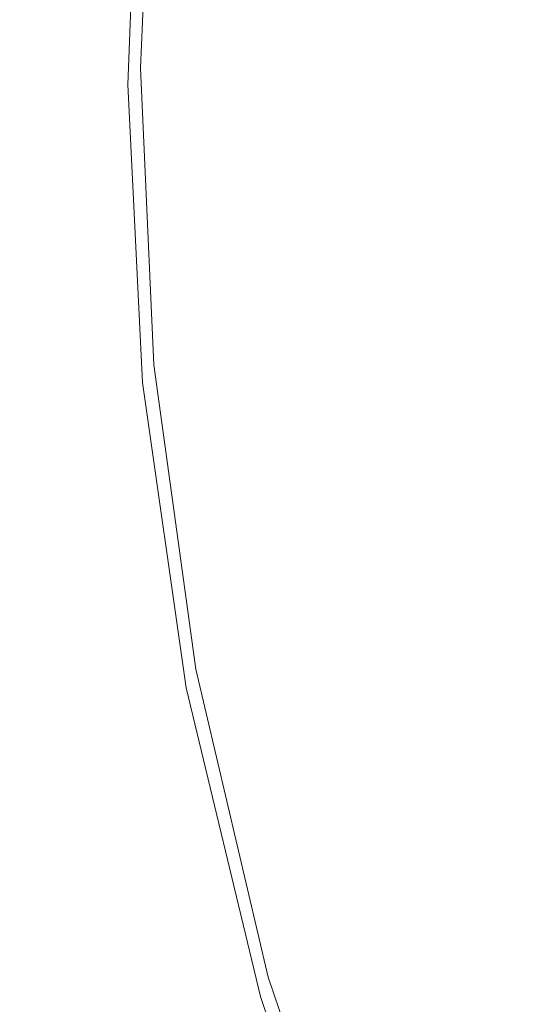
# Model space of a CAD drawing. Extents: x -22 to 22, y -129 to 23.
# Drawn here: x -16 to -13, y -4 to 0 of the extents above; entities that cross this region are included whole.
import ezdxf

# ---------------------------------------------------------------- set-up
doc = ezdxf.new("R2010")
doc.units = 0
doc.header["$LTSCALE"] = 500
doc.header["$MEASUREMENT"] = 0
doc.layers.add('EXC-WH', color=7, linetype='Continuous')

msp = doc.modelspace()

# ---------------------------------------------------------------- linework, layer by layer
at = {"layer": 'EXC-WH', "lineweight": 0}
for points, invisible_edges in [([(-14.1166, 7.7811, 171.9133), (-6.0806, -14.5495, 171.9133), (-13.278, 9.1771, 171.9133), (-14.1166, 7.7811, 171.9133)], 15), ([(-14.7994, 6.3306, 171.9133), (-6.0806, -14.5495, 171.9133), (-14.1166, 7.7811, 171.9133), (-14.7994, 6.3306, 171.9133)], 15), ([(-15.3245, 4.8503, 171.9133), (-6.0806, -14.5495, 171.9133), (-14.7994, 6.3306, 171.9133), (-15.3245, 4.8503, 171.9133)], 15), ([(-15.6938, 3.3638, 171.9133), (-6.0806, -14.5495, 171.9133), (-15.3245, 4.8503, 171.9133), (-15.6938, 3.3638, 171.9133)], 15), ([(-16.3625, 0.4607, 171.88), (-15.6938, 3.3638, 171.9133), (-16.051, 3.4346, 171.88), (-16.3625, 0.4607, 171.88)], 15), ([(-15.9987, 0.456, 171.9133), (-15.6938, 3.3638, 171.9133), (-16.3625, 0.4607, 171.88), (-15.9987, 0.456, 171.9133)], 15), ([(-15.9987, 0.456, 171.9133), (-15.769, -2.4586, 171.9133), (-15.6938, 3.3638, 171.9133), (-15.9987, 0.456, 171.9133)], 15), ([(-15.769, -2.4586, 171.9133), (-15.4377, -3.9541, 171.9133), (-15.6938, 3.3638, 171.9133), (-15.769, -2.4586, 171.9133)], 15), ([(-15.4377, -3.9541, 171.9133), (-14.9512, -5.4475, 171.9133), (-15.6938, 3.3638, 171.9133), (-15.4377, -3.9541, 171.9133)], 15), ([(-14.9512, -5.4475, 171.9133), (-14.3059, -6.9151, 171.9133), (-15.6938, 3.3638, 171.9133), (-14.9512, -5.4475, 171.9133)], 15), ([(-14.3059, -6.9151, 171.9133), (-13.5035, -8.3322, 171.9133), (-15.6938, 3.3638, 171.9133), (-14.3059, -6.9151, 171.9133)], 15), ([(-13.5035, -8.3322, 171.9133), (-12.5504, -9.674, 171.9133), (-15.6938, 3.3638, 171.9133), (-13.5035, -8.3322, 171.9133)], 15), ([(-12.5504, -9.674, 171.9133), (-11.4584, -10.9171, 171.9133), (-15.6938, 3.3638, 171.9133), (-12.5504, -9.674, 171.9133)], 15), ([(-11.4584, -10.9171, 171.9133), (-10.2438, -12.0408, 171.9133), (-15.6938, 3.3638, 171.9133), (-11.4584, -10.9171, 171.9133)], 15), ([(-10.2438, -12.0408, 171.9133), (-8.9272, -13.0281, 171.9133), (-15.6938, 3.3638, 171.9133), (-10.2438, -12.0408, 171.9133)], 15), ([(-8.9272, -13.0281, 171.9133), (-7.531, -13.8667, 171.9133), (-15.6938, 3.3638, 171.9133), (-8.9272, -13.0281, 171.9133)], 15), ([(-7.531, -13.8667, 171.9133), (-6.0806, -14.5495, 171.9133), (-15.6938, 3.3638, 171.9133), (-7.531, -13.8667, 171.9133)], 15), ([(-16.4332, 1.7326, 155.0634), (-15.2947, 1.5509, 155.0634), (-16.4999, 0.25, 155.0634), (-16.4332, 1.7326, 155.0634)], 15), ([(-15.1499, 0.25, 154.8633), (-15.0985, 1.5368, 154.8998), (-15.0886, 1.6113, 154.8633), (-15.1499, 0.25, 154.8633)], 11), ([(-15.2947, 1.5509, 155.0634), (-15.3499, 0.1739, 155.0634), (-16.4999, 0.25, 155.0634), (-15.2947, 1.5509, 155.0634)], 15), ([(-15.2947, 1.5509, 155.0634), (-15.3134, 0.1741, 155.0599), (-15.3499, 0.1739, 155.0634), (-15.2947, 1.5509, 155.0634)], 15), ([(-15.2583, 1.5504, 155.0599), (-15.3134, 0.1741, 155.0599), (-15.2947, 1.5509, 155.0634), (-15.2583, 1.5504, 155.0599)], 15), ([(-15.3134, 0.1741, 155.0599), (-15.2583, 1.5504, 155.0599), (-15.2761, 0.1743, 155.0493), (-15.3134, 0.1741, 155.0599)], 15), ([(-15.2212, 1.5472, 155.0493), (-15.2761, 0.1743, 155.0493), (-15.2583, 1.5504, 155.0599), (-15.2212, 1.5472, 155.0493)], 15), ([(-15.2761, 0.1743, 155.0493), (-15.2212, 1.5472, 155.0493), (-15.2402, 0.1745, 155.0308), (-15.2761, 0.1743, 155.0493)], 15), ([(-15.1855, 1.5442, 155.0308), (-15.2402, 0.1745, 155.0308), (-15.2212, 1.5472, 155.0493), (-15.1855, 1.5442, 155.0308)], 15), ([(-15.2402, 0.1745, 155.0308), (-15.1855, 1.5442, 155.0308), (-15.2084, 0.1746, 155.0048), (-15.2402, 0.1745, 155.0308)], 15), ([(-15.1536, 1.5415, 155.0048), (-15.2084, 0.1746, 155.0048), (-15.1855, 1.5442, 155.0308), (-15.1536, 1.5415, 155.0048)], 14), ([(-15.2084, 0.1746, 155.0048), (-15.1536, 1.5415, 155.0048), (-15.1823, 0.1748, 154.9728), (-15.2084, 0.1746, 155.0048)], 15), ([(-15.1277, 1.5393, 154.9728), (-15.1823, 0.1748, 154.9728), (-15.1536, 1.5415, 155.0048), (-15.1277, 1.5393, 154.9728)], 15), ([(-15.1823, 0.1748, 154.9728), (-15.1277, 1.5393, 154.9728), (-15.1637, 0.1748, 154.937), (-15.1823, 0.1748, 154.9728)], 15), ([(-15.1091, 1.5377, 154.937), (-15.1637, 0.1748, 154.937), (-15.1277, 1.5393, 154.9728), (-15.1091, 1.5377, 154.937)], 15), ([(-15.1637, 0.1748, 154.937), (-15.1091, 1.5377, 154.937), (-15.1531, 0.1749, 154.8998), (-15.1637, 0.1748, 154.937)], 15), ([(-15.0985, 1.5368, 154.8998), (-15.1531, 0.1749, 154.8998), (-15.1091, 1.5377, 154.937), (-15.0985, 1.5368, 154.8998)], 15), ([(-15.1531, 0.1749, 154.8998), (-15.0985, 1.5368, 154.8998), (-15.1499, 0.25, 154.8633), (-15.1531, 0.1749, 154.8998)], 15), ([(-16.4999, 0.25, 155.0634), (-15.3499, 0.1739, 155.0634), (-16.4332, -1.2326, 155.0634), (-16.4999, 0.25, 155.0634)], 15), ([(-15.0886, -1.1113, 154.8633), (-15.1531, 0.1749, 154.8998), (-15.1499, 0.25, 154.8633), (-15.0886, -1.1113, 154.8633)], 11), ([(-15.3499, 0.1739, 155.0634), (-15.2805, -1.2077, 155.0634), (-16.4332, -1.2326, 155.0634), (-15.3499, 0.1739, 155.0634)], 15), ([(-15.3134, 0.1741, 155.0599), (-15.2445, -1.2016, 155.0599), (-15.3499, 0.1739, 155.0634), (-15.3134, 0.1741, 155.0599)], 15), ([(-15.3499, 0.1739, 155.0634), (-15.2445, -1.2016, 155.0599), (-15.2805, -1.2077, 155.0634), (-15.3499, 0.1739, 155.0634)], 15), ([(-15.2761, 0.1743, 155.0493), (-15.2076, -1.198, 155.0493), (-15.3134, 0.1741, 155.0599), (-15.2761, 0.1743, 155.0493)], 15), ([(-15.2445, -1.2016, 155.0599), (-15.3134, 0.1741, 155.0599), (-15.2076, -1.198, 155.0493), (-15.2445, -1.2016, 155.0599)], 15), ([(-15.2402, 0.1745, 155.0308), (-15.1719, -1.1946, 155.0308), (-15.2761, 0.1743, 155.0493), (-15.2402, 0.1745, 155.0308)], 15), ([(-15.2076, -1.198, 155.0493), (-15.2761, 0.1743, 155.0493), (-15.1719, -1.1946, 155.0308), (-15.2076, -1.198, 155.0493)], 15), ([(-15.2084, 0.1746, 155.0048), (-15.14, -1.1916, 155.0048), (-15.2402, 0.1745, 155.0308), (-15.2084, 0.1746, 155.0048)], 14), ([(-15.1719, -1.1946, 155.0308), (-15.2402, 0.1745, 155.0308), (-15.14, -1.1916, 155.0048), (-15.1719, -1.1946, 155.0308)], 15), ([(-15.1823, 0.1748, 154.9728), (-15.114, -1.1891, 154.9728), (-15.2084, 0.1746, 155.0048), (-15.1823, 0.1748, 154.9728)], 15), ([(-15.14, -1.1916, 155.0048), (-15.2084, 0.1746, 155.0048), (-15.114, -1.1891, 154.9728), (-15.14, -1.1916, 155.0048)], 15), ([(-15.114, -1.1891, 154.9728), (-15.1823, 0.1748, 154.9728), (-15.0957, -1.1874, 154.937), (-15.114, -1.1891, 154.9728)], 15), ([(-15.1637, 0.1748, 154.937), (-15.0957, -1.1874, 154.937), (-15.1823, 0.1748, 154.9728), (-15.1637, 0.1748, 154.937)], 15), ([(-15.1531, 0.1749, 154.8998), (-15.0851, -1.1864, 154.8998), (-15.1637, 0.1748, 154.937), (-15.1531, 0.1749, 154.8998)], 15), ([(-15.0957, -1.1874, 154.937), (-15.1637, 0.1748, 154.937), (-15.0851, -1.1864, 154.8998), (-15.0957, -1.1874, 154.937)], 15), ([(-15.0851, -1.1864, 154.8998), (-15.1531, 0.1749, 154.8998), (-15.0886, -1.1113, 154.8633), (-15.0851, -1.1864, 154.8998)], 15), ([(-14.897, -2.5067, 154.8633), (-15.0851, -1.1864, 154.8998), (-15.0886, -1.1113, 154.8633), (-14.897, -2.5067, 154.8633)], 11), ([(-16.4332, -1.2326, 155.0634), (-15.2805, -1.2077, 155.0634), (-16.2245, -2.7524, 155.0634), (-16.4332, -1.2326, 155.0634)], 15), ([(-15.2805, -1.2077, 155.0634), (-15.0786, -2.623, 155.0634), (-16.2245, -2.7524, 155.0634), (-15.2805, -1.2077, 155.0634)], 15), ([(-15.2445, -1.2016, 155.0599), (-15.0439, -2.6111, 155.0599), (-15.2805, -1.2077, 155.0634), (-15.2445, -1.2016, 155.0599)], 15), ([(-15.2805, -1.2077, 155.0634), (-15.0439, -2.6111, 155.0599), (-15.0786, -2.623, 155.0634), (-15.2805, -1.2077, 155.0634)], 15), ([(-15.2076, -1.198, 155.0493), (-15.0073, -2.6041, 155.0493), (-15.2445, -1.2016, 155.0599), (-15.2076, -1.198, 155.0493)], 15), ([(-15.0439, -2.6111, 155.0599), (-15.2445, -1.2016, 155.0599), (-15.0073, -2.6041, 155.0493), (-15.0439, -2.6111, 155.0599)], 15), ([(-15.1719, -1.1946, 155.0308), (-14.9722, -2.5975, 155.0308), (-15.2076, -1.198, 155.0493), (-15.1719, -1.1946, 155.0308)], 15), ([(-15.0073, -2.6041, 155.0493), (-15.2076, -1.198, 155.0493), (-14.9722, -2.5975, 155.0308), (-15.0073, -2.6041, 155.0493)], 15), ([(-15.14, -1.1916, 155.0048), (-14.9407, -2.5915, 155.0048), (-15.1719, -1.1946, 155.0308), (-15.14, -1.1916, 155.0048)], 14), ([(-14.9722, -2.5975, 155.0308), (-15.1719, -1.1946, 155.0308), (-14.9407, -2.5915, 155.0048), (-14.9722, -2.5975, 155.0308)], 15), ([(-15.114, -1.1891, 154.9728), (-14.9153, -2.5866, 154.9728), (-15.14, -1.1916, 155.0048), (-15.114, -1.1891, 154.9728)], 15), ([(-14.9407, -2.5915, 155.0048), (-15.14, -1.1916, 155.0048), (-14.9153, -2.5866, 154.9728), (-14.9407, -2.5915, 155.0048)], 15), ([(-15.0957, -1.1874, 154.937), (-14.897, -2.5832, 154.937), (-15.114, -1.1891, 154.9728), (-15.0957, -1.1874, 154.937)], 15), ([(-14.9153, -2.5866, 154.9728), (-15.114, -1.1891, 154.9728), (-14.897, -2.5832, 154.937), (-14.9153, -2.5866, 154.9728)], 15), ([(-15.0851, -1.1864, 154.8998), (-14.8865, -2.5812, 154.8998), (-15.0957, -1.1874, 154.937), (-15.0851, -1.1864, 154.8998)], 15), ([(-14.897, -2.5832, 154.937), (-15.0957, -1.1874, 154.937), (-14.8865, -2.5812, 154.8998), (-14.897, -2.5832, 154.937)], 15), ([(-14.8865, -2.5812, 154.8998), (-15.0851, -1.1864, 154.8998), (-14.897, -2.5067, 154.8633), (-14.8865, -2.5812, 154.8998)], 15), ([(-15.4377, -3.9541, 171.9133), (-15.769, -2.4586, 171.9133), (-15.7888, -4.0497, 171.88), (-15.4377, -3.9541, 171.9133)], 15), ([(-14.5651, -3.9186, 154.8633), (-14.8865, -2.5812, 154.8998), (-14.897, -2.5067, 154.8633), (-14.5651, -3.9186, 154.8633)], 11), ([(-15.0439, -2.6111, 155.0599), (-14.7013, -4.0366, 155.0599), (-15.0786, -2.623, 155.0634), (-15.0439, -2.6111, 155.0599)], 15), ([(-15.0073, -2.6041, 155.0493), (-14.6656, -4.0262, 155.0493), (-15.0439, -2.6111, 155.0599), (-15.0073, -2.6041, 155.0493)], 15), ([(-14.7013, -4.0366, 155.0599), (-15.0439, -2.6111, 155.0599), (-14.6656, -4.0262, 155.0493), (-14.7013, -4.0366, 155.0599)], 15), ([(-14.9722, -2.5975, 155.0308), (-14.6313, -4.0161, 155.0308), (-15.0073, -2.6041, 155.0493), (-14.9722, -2.5975, 155.0308)], 15), ([(-14.6656, -4.0262, 155.0493), (-15.0073, -2.6041, 155.0493), (-14.6313, -4.0161, 155.0308), (-14.6656, -4.0262, 155.0493)], 15), ([(-14.9407, -2.5915, 155.0048), (-14.6005, -4.0072, 155.0048), (-14.9722, -2.5975, 155.0308), (-14.9407, -2.5915, 155.0048)], 14), ([(-14.6313, -4.0161, 155.0308), (-14.9722, -2.5975, 155.0308), (-14.6005, -4.0072, 155.0048), (-14.6313, -4.0161, 155.0308)], 15), ([(-14.9153, -2.5866, 154.9728), (-14.5756, -3.9999, 154.9728), (-14.9407, -2.5915, 155.0048), (-14.9153, -2.5866, 154.9728)], 15), ([(-14.6005, -4.0072, 155.0048), (-14.9407, -2.5915, 155.0048), (-14.5756, -3.9999, 154.9728), (-14.6005, -4.0072, 155.0048)], 15), ([(-14.897, -2.5832, 154.937), (-14.5577, -3.9947, 154.937), (-14.9153, -2.5866, 154.9728), (-14.897, -2.5832, 154.937)], 15), ([(-14.5756, -3.9999, 154.9728), (-14.9153, -2.5866, 154.9728), (-14.5577, -3.9947, 154.937), (-14.5756, -3.9999, 154.9728)], 15), ([(-14.8865, -2.5812, 154.8998), (-14.5475, -3.9917, 154.8998), (-14.897, -2.5832, 154.937), (-14.8865, -2.5812, 154.8998)], 15), ([(-14.5577, -3.9947, 154.937), (-14.897, -2.5832, 154.937), (-14.5475, -3.9917, 154.8998), (-14.5577, -3.9947, 154.937)], 15), ([(-14.5475, -3.9917, 154.8998), (-14.8865, -2.5812, 154.8998), (-14.5651, -3.9186, 154.8633), (-14.5475, -3.9917, 154.8998)], 15), ([(-16.2245, -2.7524, 155.0634), (-15.0786, -2.623, 155.0634), (-15.863, -4.2901, 155.0634), (-16.2245, -2.7524, 155.0634)], 15), ([(-15.0786, -2.623, 155.0634), (-14.7343, -4.0539, 155.0634), (-15.863, -4.2901, 155.0634), (-15.0786, -2.623, 155.0634)], 15), ([(-15.0786, -2.623, 155.0634), (-14.7013, -4.0366, 155.0599), (-14.7343, -4.0539, 155.0634), (-15.0786, -2.623, 155.0634)], 15), ([(-16.2245, -2.7524, 154.9133), (-15.8064, -6.0076, 155.4133), (-15.3414, -5.8236, 154.9133), (-16.2245, -2.7524, 154.9133)], 11), ([(-14.0862, -5.3266, 154.8633), (-14.5475, -3.9917, 154.8998), (-14.5651, -3.9186, 154.8633), (-14.0862, -5.3266, 154.8633)], 11), ([(-14.9512, -5.4475, 171.9133), (-15.4377, -3.9541, 171.9133), (-15.7888, -4.0497, 171.88), (-14.9512, -5.4475, 171.9133)], 15), ([(-14.6313, -4.0161, 155.0308), (-14.1423, -5.4301, 155.0308), (-14.6656, -4.0262, 155.0493), (-14.6313, -4.0161, 155.0308)], 15), ([(-14.6005, -4.0072, 155.0048), (-14.1128, -5.4182, 155.0048), (-14.6313, -4.0161, 155.0308), (-14.6005, -4.0072, 155.0048)], 14), ([(-14.1423, -5.4301, 155.0308), (-14.6313, -4.0161, 155.0308), (-14.1128, -5.4182, 155.0048), (-14.1423, -5.4301, 155.0308)], 15), ([(-14.5756, -3.9999, 154.9728), (-14.0886, -5.4085, 154.9728), (-14.6005, -4.0072, 155.0048), (-14.5756, -3.9999, 154.9728)], 15), ([(-14.1128, -5.4182, 155.0048), (-14.6005, -4.0072, 155.0048), (-14.0886, -5.4085, 154.9728), (-14.1128, -5.4182, 155.0048)], 15), ([(-14.5577, -3.9947, 154.937), (-14.0714, -5.4016, 154.937), (-14.5756, -3.9999, 154.9728), (-14.5577, -3.9947, 154.937)], 15), ([(-14.0886, -5.4085, 154.9728), (-14.5756, -3.9999, 154.9728), (-14.0714, -5.4016, 154.937), (-14.0886, -5.4085, 154.9728)], 15), ([(-14.5475, -3.9917, 154.8998), (-14.0615, -5.3976, 154.8998), (-14.5577, -3.9947, 154.937), (-14.5475, -3.9917, 154.8998)], 15), ([(-14.0714, -5.4016, 154.937), (-14.5577, -3.9947, 154.937), (-14.0615, -5.3976, 154.8998), (-14.0714, -5.4016, 154.937)], 15), ([(-14.0615, -5.3976, 154.8998), (-14.5475, -3.9917, 154.8998), (-14.0862, -5.3266, 154.8633), (-14.0615, -5.3976, 154.8998)], 15), ([(-14.7013, -4.0366, 155.0599), (-14.2103, -5.4574, 155.0599), (-14.7343, -4.0539, 155.0634), (-14.7013, -4.0366, 155.0599)], 15), ([(-14.6656, -4.0262, 155.0493), (-14.1757, -5.4435, 155.0493), (-14.7013, -4.0366, 155.0599), (-14.6656, -4.0262, 155.0493)], 15), ([(-14.2103, -5.4574, 155.0599), (-14.7013, -4.0366, 155.0599), (-14.1757, -5.4435, 155.0493), (-14.2103, -5.4574, 155.0599)], 15), ([(-14.1757, -5.4435, 155.0493), (-14.6656, -4.0262, 155.0493), (-14.1423, -5.4301, 155.0308), (-14.1757, -5.4435, 155.0493)], 15)]:
    msp.add_3dface(points, dxfattribs=dict(at, invisible_edges=invisible_edges))

doc.saveas('drawing.dxf')
